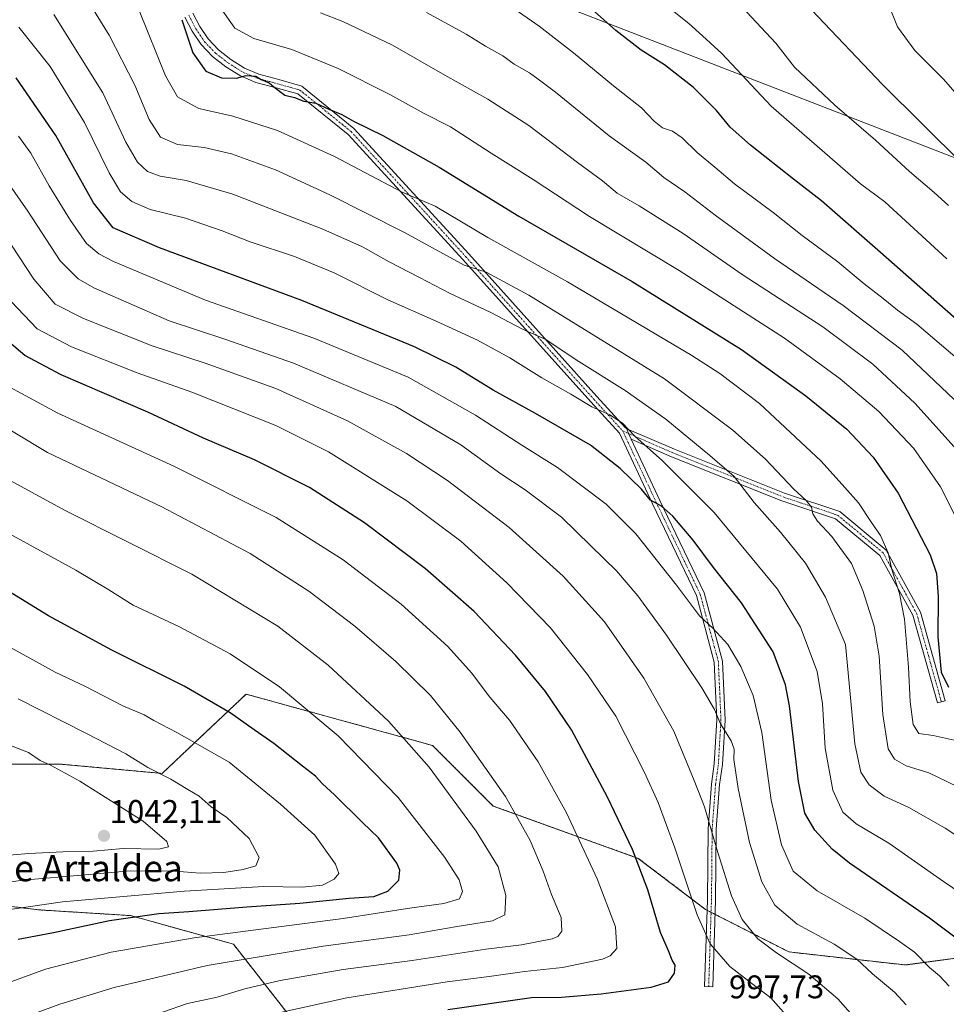
# Model space of a CAD drawing. Units: metres. Extents: x 563083 to 566515, y 4731033 to 4733379.
# Drawn here: x 563795 to 564079, y 4732079 to 4732380 of the extents above; entities that cross this region are included whole.
import ezdxf
from ezdxf.enums import TextEntityAlignment as Align

# ---------------------------------------------------------------- set-up
doc = ezdxf.new("R2010")
doc.units = ezdxf.units.M
doc.header["$MEASUREMENT"] = 0
doc.linetypes.add('TRAZO_Y_PUNTO', pattern=[1, 0.5, -0.25, 0, -0.25])
doc.linetypes.add('TRAZOS', pattern=[0.75, 0.5, -0.25])
for name, color, linetype, lineweight in [('Arbolado forestal', 92, 'TRAZOS', 0), ('Arbolado forestal CxS', 92, 'Continuous', 0), ('Camino', 19, 'Continuous', 0), ('Camino Cxs', 19, 'Continuous', 0), ('Camino eje', 39, 'TRAZO_Y_PUNTO', 13), ('Carátula', 7, 'Continuous', 5), ('Curva de nivel maestra', 36, 'Continuous', 30), ('Curva de nivel normal', 36, 'Continuous', 0), ('Entidad de ámbito territorial', 19, 'Continuous', 0), ('Entidad de ámbito territorial CxS', 92, 'Continuous', 0), ('Municipio', 9, 'Continuous', 13), ('Municipio CxS', 142, 'Continuous', 0), ('Punto de cota en terreno', 7, 'Continuous', 0), ('Rótulo de punto de cota en terreno', 19, 'Continuous', 0), ('Texto cartográfico', 19, 'Continuous', 0)]:
    doc.layers.add(name, color=color, linetype=linetype, lineweight=lineweight)
doc.styles.add('Arial', font='txt', dxfattribs={"height": 0.2})

# ---------------------------------------------------------------- blocks, each defined once
blk = doc.blocks.new('*U152')
at = {"layer": 'Arbolado forestal CxS', "color": 92, "linetype": 'Continuous', "lineweight": 0}
for points in [[(563463.53, 4732074.69, 1086.38), (563468.47, 4732086.18, 1084.32), (563482.75, 4732086.64, 1081.58), (563486.59, 4732087.75, 1080.86), (563497.85, 4732091, 1078.26), (563509.26, 4732086.72, 1076.53), (563525.58, 4732079.55, 1074.21), (563532.1, 4732092.43, 1071.96), (563532.1, 4732110.97, 1072.7), (563559.4, 4732118.73, 1071.37), (563614.7, 4732111.98, 1061.36), (563616.03, 4732111.82, 1061.04), (563617.94, 4732111.85, 1060.77), (563632.32, 4732119.27, 1061.11), (563659.03, 4732119.27, 1056.02), (563683.24, 4732121.64, 1052.04), (563736.77, 4732115.58, 1041.23), (563800.99, 4732107.72, 1028.41), (563828.97, 4732105.97, 1025.39), (563860.46, 4732097.23, 1017.33), (563880.22, 4732071.98, 1001.8)], [(564133.72, 4732099.88, 963.44), (564066.15, 4732090.86, 981.59), (564030.51, 4732094.85, 988.51), (564004.94, 4732107.87, 993.57), (563984.41, 4732123.49, 999.58), (563939.99, 4732139.5, 1011.57), (563921.44, 4732158.05, 1013), (563864.35, 4732173.74, 1022.39), (563850.31, 4732160.48, 1028.85), (563838.66, 4732149.49, 1034.71), (563807.26, 4732152.34, 1039.25), (563768.73, 4732152.34, 1045.54)]]:
    blk.add_polyline3d(points, dxfattribs=at)
blk = doc.blocks.new('*U157')
at = {"layer": 'Municipio CxS', "color": 142, "linetype": 'Continuous', "lineweight": 0}
blk.add_polyline3d([(563103.93, 4731033.45, 1059.67), (563094.67, 4732045.81, 1103.36), (563184.51, 4732087.22, 1101.4), (563186.72, 4732090.17, 1100.52), (563283.64, 4732219.66, 1086.15), (563424.26, 4732472.02, 999.11), (563458.02, 4732470.69, 987.83), (563463.29, 4732470.49, 985.99), (563658.32, 4732462.8, 959.14), (563770.56, 4732458.37, 957.53), (563799.03, 4732447.34, 953.15), (564166.92, 4732304.75, 893.65), (564453.82, 4732222.82, 860.31), (564474.63, 4732217.24, 858.22), (564512.92, 4732206.96, 853.52), (564651.76, 4732169.7, 836.98), (564789.63, 4732133.1, 776.55), (564879.8, 4732116.29, 761.46), (565059.22, 4732082.85, 754.38), (565120.57, 4732046.41, 759.25), (565313.85, 4731899.18, 802.44), (565422.02, 4731832.64, 807.45)], dxfattribs=at)
blk = doc.blocks.new('*U158')
at = {"layer": 'Municipio CxS', "color": 142, "linetype": 'Continuous', "lineweight": 0}
blk.add_polyline3d([(563103.93, 4731033.45, 1059.67), (563094.67, 4732045.81, 1103.36), (563184.51, 4732087.22, 1101.4), (563186.72, 4732090.17, 1100.52), (563283.64, 4732219.65, 1086.15), (563424.26, 4732472.02, 999.11), (563458.02, 4732470.69, 987.83), (563463.29, 4732470.48, 985.99), (563658.32, 4732462.8, 959.14), (563770.56, 4732458.37, 957.53), (563799.03, 4732447.34, 953.15), (564166.92, 4732304.75, 893.65), (564453.82, 4732222.82, 860.31), (564474.63, 4732217.24, 858.22), (564512.92, 4732206.96, 853.52), (564651.76, 4732169.7, 836.98), (564789.64, 4732133.1, 776.55), (564879.8, 4732116.29, 761.46), (565059.22, 4732082.85, 754.38), (565120.58, 4732046.41, 759.25), (565313.85, 4731899.18, 802.44), (565422.02, 4731832.64, 807.45)], dxfattribs=at)
blk = doc.blocks.new('*U160')
at = {"layer": 'Curva de nivel normal', "color": 36, "linetype": 'Continuous', "lineweight": 0}
blk.add_polyline3d([(563831.6, 4732383, 955), (563839.7, 4732362.97, 955), (563843.38, 4732356.55, 955), (563849.91, 4732353, 955), (563860.33, 4732350.64, 955), (563873.96, 4732346.27, 955), (563891.4, 4732338.32, 955), (563912.13, 4732327.41, 955), (563922.24, 4732323.1, 955), (563938.36, 4732313.56, 955), (563962.78, 4732299.96, 955), (564000.81, 4732277.37, 955), (564009.37, 4732271.91, 955), (564021.48, 4732262.68, 955), (564040.38, 4732245.08, 955), (564047.63, 4732237.03, 955), (564051.78, 4732232.34, 955), (564055.82, 4732226.24, 955), (564058.52, 4732222.3, 955), (564060.88, 4732216.97, 955), (564062.03, 4732211.88, 955), (564064.36, 4732204.55, 955), (564065.89, 4732196.72, 955), (564067.12, 4732182.02, 955), (564067.65, 4732171.35, 955), (564068.5, 4732164.46, 955), (564070.28, 4732161.7, 955), (564074.68, 4732161.13, 955), (564082.94, 4732159.26, 955)], dxfattribs=at)
blk = doc.blocks.new('*U166')
at = {"layer": 'Curva de nivel normal', "color": 36, "linetype": 'Continuous', "lineweight": 0}
blk.add_polyline3d([(564078.88, 4732306.96, 920), (564059.87, 4732324.46, 920), (564052.39, 4732329.95, 920), (564025.1, 4732353.72, 920), (564009.95, 4732369.8, 920), (564004.08, 4732375.27, 920), (563999.85, 4732379.04, 920), (563991.35, 4732385.87, 920)], dxfattribs=at)
blk = doc.blocks.new('*U172')
at = {"layer": 'Curva de nivel normal', "color": 36, "linetype": 'Continuous', "lineweight": 0}
blk.add_polyline3d([(563784.14, 4732082.77, 1020), (563802.97, 4732089.62, 1020), (563823.04, 4732094.78, 1020), (563848.44, 4732099.13, 1020), (563894.03, 4732105.06, 1020), (563915.11, 4732108.32, 1020), (563924.86, 4732109.65, 1020), (563929.64, 4732111.08, 1020), (563930.58, 4732113.3, 1020), (563929.53, 4732116.88, 1020), (563925.21, 4732123.74, 1020), (563910.94, 4732142.14, 1020), (563892.49, 4732161.03, 1020), (563874.56, 4732175.96, 1020), (563859.43, 4732186.04, 1020), (563843.75, 4732194.46, 1020), (563829.76, 4732200.94, 1020), (563822.33, 4732205.68, 1020), (563812.22, 4732211.72, 1020), (563789.66, 4732224.01, 1020)], dxfattribs=at)
blk = doc.blocks.new('*U177')
at = {"layer": 'Curva de nivel normal', "color": 36, "linetype": 'Continuous', "lineweight": 0}
blk.add_polyline3d([(564084.94, 4732144.04, 960), (564073.31, 4732149.63, 960), (564066.43, 4732151.79, 960), (564062.87, 4732153.86, 960), (564060.88, 4732156.99, 960), (564059.3, 4732167.52, 960), (564058.16, 4732185.36, 960), (564056.63, 4732194.54, 960), (564053.13, 4732205.5, 960), (564049.7, 4732213.7, 960), (564043.66, 4732221.97, 960), (564039.3, 4732226.64, 960), (564037.83, 4732228.98, 960), (564037.46, 4732231.01, 960), (564035.76, 4732233.05, 960), (564031.96, 4732236.55, 960), (564023.34, 4732245.63, 960), (564013.31, 4732254.5, 960), (563992.44, 4732270.3, 960), (563950.93, 4732295.84, 960), (563937.82, 4732302.91, 960), (563931.09, 4732305.08, 960), (563912.79, 4732315, 960), (563890.02, 4732326.55, 960), (563873.33, 4732334.18, 960), (563859.91, 4732339.09, 960), (563851.53, 4732341.04, 960), (563843.33, 4732342, 960), (563838.11, 4732344.25, 960), (563834.63, 4732349.63, 960), (563830.29, 4732360.14, 960), (563822.43, 4732375.42, 960), (563812.63, 4732391.32, 960)], dxfattribs=at)
blk = doc.blocks.new('*U185')
at = {"layer": 'Curva de nivel normal', "color": 36, "linetype": 'Continuous', "lineweight": 0}
blk.add_polyline3d([(564083.79, 4732223.65, 945), (564076.96, 4732237.15, 945), (564068.77, 4732248.96, 945), (564058.07, 4732260.28, 945), (564046.21, 4732270.23, 945), (564029.14, 4732282.66, 945), (563996.87, 4732303.42, 945), (563969.49, 4732319.98, 945), (563952.21, 4732331.22, 945), (563939.4, 4732339.28, 945), (563926.88, 4732347.38, 945), (563918.89, 4732351.42, 945), (563908.33, 4732357.32, 945), (563892.5, 4732365.25, 945), (563878.34, 4732371, 945), (563866.76, 4732374.42, 945), (563860.91, 4732377.56, 945), (563856.53, 4732383.76, 945)], dxfattribs=at)
blk = doc.blocks.new('*U187')
at = {"layer": 'Curva de nivel normal', "color": 36, "linetype": 'Continuous', "lineweight": 0}
blk.add_polyline3d([(564079.34, 4732323.35, 915), (564074.95, 4732327.29, 915), (564067.44, 4732333.67, 915), (564057.06, 4732343.26, 915), (564044.52, 4732354.04, 915), (564032.25, 4732365.68, 915), (564026.56, 4732372.97, 915), (564014.56, 4732385.75, 915)], dxfattribs=at)
blk = doc.blocks.new('*U188')
at = {"layer": 'Curva de nivel normal', "color": 36, "linetype": 'Continuous', "lineweight": 0}
blk.add_polyline3d([(563941.68, 4732386.85, 930), (563954.03, 4732378.22, 930), (563964.54, 4732370.07, 930), (563976.81, 4732359.91, 930), (563985.4, 4732353.24, 930), (563989.31, 4732349.08, 930), (563991.84, 4732347.04, 930), (563994.84, 4732346.02, 930), (563997.86, 4732344.05, 930), (564002.41, 4732339.52, 930), (564007.88, 4732335.07, 930), (564013.88, 4732329.98, 930), (564025.65, 4732321.17, 930), (564034.6, 4732314.13, 930), (564045.51, 4732306.03, 930), (564053.5, 4732299.36, 930), (564059.33, 4732294.86, 930), (564063.75, 4732291.24, 930), (564069.67, 4732286.99, 930), (564082.7, 4732275.84, 930)], dxfattribs=at)
blk = doc.blocks.new('*U191')
at = {"layer": 'Curva de nivel normal', "color": 36, "linetype": 'Continuous', "lineweight": 0}
blk.add_polyline3d([(564081.09, 4732263.95, 935), (564065.18, 4732278.98, 935), (564047.11, 4732292.72, 935), (564026.11, 4732307.1, 935), (564007.92, 4732320.31, 935), (563998.68, 4732327.46, 935), (563992.26, 4732331.86, 935), (563986.71, 4732336.56, 935), (563975.51, 4732344.58, 935), (563959.05, 4732358.01, 935), (563953.78, 4732361.96, 935), (563951.11, 4732363.88, 935), (563946.45, 4732366.61, 935), (563942.99, 4732369.16, 935), (563937.61, 4732372.11, 935), (563931.67, 4732375.73, 935), (563919.59, 4732382.34, 935)], dxfattribs=at)
blk = doc.blocks.new('*U197')
at = {"layer": 'Curva de nivel normal', "color": 36, "linetype": 'Continuous', "lineweight": 0}
blk.add_polyline3d([(563887.1, 4732382.28, 940), (563894, 4732379.67, 940), (563909.2, 4732372.33, 940), (563925.2, 4732363.15, 940), (563938.37, 4732355.86, 940), (563950.93, 4732347.84, 940), (563965.77, 4732336.44, 940), (563973.4, 4732330.87, 940), (563977.93, 4732327.12, 940), (563984.68, 4732323.21, 940), (563998.18, 4732314.76, 940), (564016.16, 4732302.18, 940), (564040.87, 4732286.14, 940), (564056.24, 4732274.7, 940), (564069.01, 4732262.78, 940), (564082.92, 4732247.44, 940)], dxfattribs=at)
blk = doc.blocks.new('*U200')
at = {"layer": 'Curva de nivel normal', "color": 36, "linetype": 'Continuous', "lineweight": 0}
blk.add_polyline3d([(563805.54, 4732381.75, 965), (563820.49, 4732357.76, 965), (563827.53, 4732342.64, 965), (563831.09, 4732336.58, 965), (563834.18, 4732333.69, 965), (563838.04, 4732332.26, 965), (563845.99, 4732330.99, 965), (563860.27, 4732326.82, 965), (563887.86, 4732316.05, 965), (563899.99, 4732310.66, 965), (563908.12, 4732306.03, 965), (563917.45, 4732301.29, 965), (563926.78, 4732296.34, 965), (563939.06, 4732290.66, 965), (563948.94, 4732285.42, 965), (563956.13, 4732282.32, 965), (563965.4, 4732276.11, 965), (563980.43, 4732266.71, 965), (563992.81, 4732257.86, 965), (564006.26, 4732246.78, 965), (564013.8, 4732240.32, 965), (564019.84, 4732232.36, 965), (564027.95, 4732223.34, 965), (564035.62, 4732213.82, 965), (564041.72, 4732203.4, 965), (564047.84, 4732188.98, 965), (564050.67, 4732158.57, 965), (564052.48, 4732149.88, 965), (564055.13, 4732146, 965), (564059.67, 4732142.54, 965), (564067.2, 4732139.06, 965), (564078.39, 4732132.68, 965), (564093.22, 4732122.79, 965)], dxfattribs=at)
blk = doc.blocks.new('*U202')
at = {"layer": 'Curva de nivel normal', "color": 36, "linetype": 'Continuous', "lineweight": 0}
blk.add_polyline3d([(564083.8, 4732335.99, 910), (564059.14, 4732360.32, 910), (564037.38, 4732383.24, 910), (564020.18, 4732399.04, 910), (564014.86, 4732405.05, 910), (564014.6, 4732407.65, 910), (564018.18, 4732412.03, 910), (564026.94, 4732419.58, 910), (564031.16, 4732421.89, 910), (564034.09, 4732422.17, 910), (564051.07, 4732420.98, 910), (564070.6, 4732418.02, 910), (564079.71, 4732416.81, 910)], dxfattribs=at)
blk = doc.blocks.new('*U208')
at = {"layer": 'Curva de nivel normal', "color": 36, "linetype": 'Continuous', "lineweight": 0}
blk.add_polyline3d([(564098.73, 4732102.27, 970), (564077.86, 4732116.4, 970), (564061.06, 4732128.19, 970), (564051.06, 4732134.06, 970), (564047, 4732137.58, 970), (564043.93, 4732144.35, 970), (564041.56, 4732157.18, 970), (564040.8, 4732170.77, 970), (564039.2, 4732180.64, 970), (564034.09, 4732194.24, 970), (564027.02, 4732205.88, 970), (564007.68, 4732229.37, 970), (563991.84, 4732245.13, 970), (563983.32, 4732252.69, 970), (563979.59, 4732256.64, 970), (563975.67, 4732259.19, 970), (563970.18, 4732261.71, 970), (563963.76, 4732265.61, 970), (563954.92, 4732270.58, 970), (563945.09, 4732276.66, 970), (563935.14, 4732282.05, 970), (563922.58, 4732287.91, 970), (563907.74, 4732294.39, 970), (563891.32, 4732302.67, 970), (563879.14, 4732307.72, 970), (563865.6, 4732312.18, 970), (563857.02, 4732315.58, 970), (563845.85, 4732319.38, 970), (563835.02, 4732322.12, 970), (563829.39, 4732324.52, 970), (563825.95, 4732327.52, 970), (563822.43, 4732333.32, 970), (563814.85, 4732348.7, 970), (563804.33, 4732365.89, 970), (563794.82, 4732377.93, 970)], dxfattribs=at)
blk = doc.blocks.new('*U211')
at = {"layer": 'Curva de nivel normal', "color": 36, "linetype": 'Continuous', "lineweight": 0}
blk.add_polyline3d([(563781.76, 4732114.78, 1035), (563796.01, 4732116.86, 1035), (563815.08, 4732118.45, 1035), (563828.83, 4732119.72, 1035), (563842.63, 4732119.62, 1035), (563850.26, 4732118.94, 1035), (563857.5, 4732119.16, 1035), (563863.47, 4732120.06, 1035), (563867.34, 4732121.16, 1035), (563868.31, 4732123.72, 1035), (563865.26, 4732129.59, 1035), (563858.5, 4732136.04, 1035), (563853.69, 4732139.23, 1035), (563849.95, 4732142.52, 1035), (563846.53, 4732144.52, 1035), (563841.34, 4732147.68, 1035), (563834.26, 4732151.32, 1035), (563827.49, 4732155.48, 1035), (563815.52, 4732161.7, 1035), (563794.53, 4732172.35, 1035)], dxfattribs=at)
blk = doc.blocks.new('*U212')
at = {"layer": 'Curva de nivel normal', "color": 36, "linetype": 'Continuous', "lineweight": 0}
blk.add_polyline3d([(563783.36, 4732123.75, 1040), (563797.89, 4732124.95, 1040), (563808.28, 4732125.51, 1040), (563817.56, 4732125.72, 1040), (563826.7, 4732126.47, 1040), (563837.61, 4732126.3, 1040), (563840.64, 4732126.97, 1040), (563840.05, 4732128.6, 1040), (563832.86, 4732134.85, 1040), (563813.44, 4732147.08, 1040), (563804.47, 4732152.02, 1040), (563801.31, 4732153.46, 1040), (563797.75, 4732155.89, 1040), (563792.71, 4732157.8, 1040)], dxfattribs=at)
blk = doc.blocks.new('*U218')
at = {"layer": 'Curva de nivel maestra', "color": 36, "linetype": 'Continuous', "lineweight": 30}
blk.add_polyline3d([(564087.46, 4732094.76, 975), (564073.5, 4732105.14, 975), (564049.02, 4732122, 975), (564043.72, 4732126.35, 975), (564038.47, 4732132.1, 975), (564035.35, 4732137.3, 975), (564033.42, 4732146.98, 975), (564030.72, 4732170.17, 975), (564029.5, 4732176.55, 975), (564025.7, 4732186.7, 975), (564016, 4732201.68, 975), (564007.43, 4732212.56, 975), (564001.2, 4732220.87, 975), (563995, 4732228.26, 975), (563991.5, 4732231.3, 975), (563988.16, 4732233.09, 975), (563985.41, 4732236.44, 975), (563978.85, 4732242.85, 975), (563969.78, 4732249.96, 975), (563952.95, 4732259.67, 975), (563940.03, 4732266.82, 975), (563928.6, 4732273.86, 975), (563915.9, 4732280.03, 975), (563881.38, 4732294.23, 975), (563837.8, 4732310.31, 975), (563823.61, 4732316.46, 975), (563817.66, 4732324.17, 975), (563806.13, 4732344.68, 975), (563793.99, 4732362.33, 975)], dxfattribs=at)
blk = doc.blocks.new('*U224')
at = {"layer": 'Curva de nivel maestra', "color": 36, "linetype": 'Continuous', "lineweight": 30}
blk.add_polyline3d([(563794.62, 4732098.72, 1025), (563805.36, 4732100.75, 1025), (563822.56, 4732104.5, 1025), (563837.65, 4732106.62, 1025), (563846.79, 4732107.18, 1025), (563864.54, 4732108.62, 1025), (563880.81, 4732109.77, 1025), (563895.87, 4732111.31, 1025), (563903.45, 4732111.8, 1025), (563907.78, 4732113.4, 1025), (563911.11, 4732116.83, 1025), (563911.37, 4732119.87, 1025), (563910.49, 4732121.98, 1025), (563904.9, 4732129.76, 1025), (563899.98, 4732134.48, 1025), (563891.4, 4732142.97, 1025), (563887.76, 4732146.27, 1025), (563885.59, 4732148.63, 1025), (563881.64, 4732151.66, 1025), (563872.89, 4732158.69, 1025), (563866.78, 4732162.8, 1025), (563859.52, 4732168.04, 1025), (563845.4, 4732176.21, 1025), (563823.23, 4732187.22, 1025), (563812.31, 4732193.11, 1025), (563803.88, 4732197.73, 1025), (563788.63, 4732206.98, 1025)], dxfattribs=at)
blk = doc.blocks.new('*U227')
at = {"layer": 'Curva de nivel maestra', "color": 36, "linetype": 'Continuous', "lineweight": 30}
blk.add_polyline3d([(563844.68, 4732380.18, 950), (563848.07, 4732370.01, 950), (563851.99, 4732364.4, 950), (563856.87, 4732362.36, 950), (563861.38, 4732362.24, 950), (563864.39, 4732363.08, 950), (563867.34, 4732362.85, 950), (563869, 4732361.84, 950), (563871.4, 4732360.89, 950), (563872.8, 4732359.65, 950), (563876.2, 4732357.06, 950), (563879.16, 4732356.34, 950), (563882.04, 4732355.22, 950), (563885.73, 4732354.58, 950), (563889.63, 4732352.82, 950), (563893.65, 4732351.17, 950), (563897.25, 4732349.1, 950), (563906.16, 4732344.68, 950), (563923.47, 4732334.99, 950), (563947.85, 4732320.03, 950), (563982.56, 4732300.03, 950), (564016.03, 4732279.21, 950), (564035.73, 4732265.07, 950), (564048.29, 4732254.83, 950), (564056.32, 4732246.28, 950), (564063.93, 4732235.3, 950), (564073.73, 4732216.41, 950), (564075.73, 4732210.64, 950), (564076.18, 4732203.64, 950), (564076.1, 4732191.33, 950), (564077.14, 4732180.5, 950), (564079.4, 4732175.91, 950)], dxfattribs=at)
blk = doc.blocks.new('*U231')
at = {"layer": 'Curva de nivel maestra', "color": 36, "linetype": 'Continuous', "lineweight": 30}
blk.add_polyline3d([(564086.93, 4732283.91, 925), (564058.51, 4732308.92, 925), (564040.44, 4732324.71, 925), (564031.88, 4732331.33, 925), (564018.71, 4732341.78, 925), (564012.54, 4732347.26, 925), (564008.3, 4732352.43, 925), (564001.3, 4732359.39, 925), (563992.38, 4732366.34, 925), (563985.32, 4732370.85, 925), (563977.55, 4732376.84, 925), (563967.35, 4732385.96, 925)], dxfattribs=at)
blk = doc.blocks.new('5PATER')
at = {"layer": 'Carátula', "linetype": 'Continuous', "lineweight": 5}
h = blk.add_hatch(color=250, dxfattribs=at)
edge = h.paths.add_edge_path()
edge.add_ellipse((0, 0.01), major_axis=(-1.33, -1.34), ratio=0.999422, start_angle=0, end_angle=360)

msp = doc.modelspace()

# ---------------------------------------------------------------- linework, layer by layer
at = {"layer": 'Arbolado forestal', "color": 92, "linetype": 'TRAZOS', "lineweight": 0}
for points in [[(564133.72, 4732099.88, 963.44), (564066.15, 4732090.86, 981.59), (564030.51, 4732094.85, 988.51), (564007.92, 4732106.35, 992.66), (564006.69, 4732106.97, 993.05), (564005.46, 4732107.6, 993.43), (564004.94, 4732107.87, 993.57), (563984.41, 4732123.49, 999.58), (563939.99, 4732139.5, 1011.57), (563921.43, 4732158.05, 1013), (563864.35, 4732173.74, 1022.39), (563850.31, 4732160.48, 1028.85), (563838.66, 4732149.49, 1034.71), (563807.26, 4732152.34, 1039.25), (563768.73, 4732152.34, 1045.54)], [(563632.32, 4732119.27, 1061.11), (563659.03, 4732119.27, 1056.02), (563683.24, 4732121.64, 1052.04), (563736.77, 4732115.58, 1041.23), (563800.99, 4732107.72, 1028.41), (563828.97, 4732105.97, 1025.39), (563860.46, 4732097.23, 1017.33), (563880.22, 4732071.98, 1001.8), (563905.65, 4732050, 988.31), (563921.68, 4732044.78, 983.7), (563958.41, 4732048.27, 981.32), (563978.63, 4732027.49, 969.85), (563983.79, 4732021.21, 966.93), (564004.13, 4732020.83, 967.44), (564030.85, 4732017.99, 963.97), (564041.8, 4732006.06, 955.72), (564052.11, 4731994.76, 947.99), (564076.29, 4731983.11, 937.04), (564088.94, 4731994.36, 938.38)]]:
    msp.add_polyline3d(points, dxfattribs=at)
at = {"layer": 'Arbolado forestal CxS', "color": 92, "linetype": 'Continuous', "lineweight": 0}
for points in [[(563768.73, 4732152.34, 1045.54), (563807.26, 4732152.34, 1039.25), (563838.66, 4732149.49, 1034.71), (563850.31, 4732160.48, 1028.85), (563864.35, 4732173.74, 1022.39), (563921.44, 4732158.05, 1013), (563939.99, 4732139.5, 1011.57), (563984.41, 4732123.49, 999.58), (564004.94, 4732107.87, 993.57), (564030.51, 4732094.85, 988.51), (564066.15, 4732090.86, 981.59), (564133.72, 4732099.88, 963.44)], [(563880.22, 4732071.98, 1001.8), (563860.46, 4732097.23, 1017.33), (563828.97, 4732105.97, 1025.39), (563800.99, 4732107.72, 1028.41), (563736.77, 4732115.58, 1041.23)]]:
    msp.add_polyline3d(points, dxfattribs=at)
at = {"layer": 'Camino', "color": 19, "linetype": 'Continuous', "lineweight": 0}
for points in [[(563982.2, 4732251.82, 970.41), (563991, 4732233.04, 974.37), (564004.54, 4732204.76, 977.93), (564010.16, 4732183.88, 981.48), (564010.96, 4732165.82, 984.42), (564010.16, 4732152.21, 986.02), (564009.31, 4732146.06, 987.12), (564008.27, 4732132.42, 989.07), (564008.06, 4732110.65, 992.09), (564007.21, 4732084.18, 997.18), (564004.71, 4732084.26, 997.6), (564005.56, 4732110.7, 993.1), (564005.77, 4732132.53, 990.07), (564006.8, 4732146.17, 988.08), (564007.67, 4732152.46, 986.64), (564008.46, 4732165.84, 984.95), (564007.67, 4732183.5, 982.21), (564002.18, 4732203.89, 978.64), (563988.74, 4732231.97, 975.31), (563978.61, 4732253.59, 970.63), (563969.85, 4732263.19, 969.66), (563930.69, 4732306.79, 959.1), (563895.62, 4732345.03, 951.35), (563880.23, 4732357.51, 949.58), (563873.56, 4732359.28, 949.68), (563867.37, 4732360.96, 949.95), (563862.59, 4732362.97, 949.71), (563858.12, 4732365.79, 948.65), (563854.08, 4732368.88, 948.38), (563850.6, 4732372.57, 948.5), (563847.83, 4732376.65, 949.1), (563845.56, 4732380.99, 949.3)], [(563848, 4732382.17, 948.15), (563850.16, 4732378.05, 948.09), (563852.72, 4732374.27, 947.65), (563855.9, 4732370.9, 947.65), (563859.67, 4732368.02, 947.9), (563863.85, 4732365.38, 948.7), (563868.26, 4732363.52, 949.11), (563874.36, 4732361.87, 948.75), (563881.4, 4732359.78, 948.73), (563897.34, 4732346.86, 950.55), (563932.54, 4732308.47, 958.1), (563971.7, 4732264.87, 968.59), (563980.41, 4732255.33, 969.75), (563980.86, 4732255, 969.76)], [(563982.2, 4732251.82, 970.41), (563981.4, 4732253.53, 970.2), (563980.86, 4732255, 969.76)], [(563982.2, 4732251.82, 970.41), (563981.4, 4732253.53, 970.2), (563980.86, 4732255, 969.76)], [(563980.86, 4732255, 969.76), (563995.51, 4732248.74, 967.2), (564029.19, 4732235.27, 960.9), (564046.05, 4732229.65, 957.51), (564060.3, 4732217.84, 954.82), (564070.8, 4732198.85, 952.4), (564078.38, 4732171.72, 950.83), (564075.97, 4732171.05, 951.24), (564068.47, 4732197.9, 953.4), (564058.34, 4732216.22, 955.69), (564044.81, 4732227.42, 958.29), (564028.33, 4732232.92, 961.92), (563994.54, 4732246.43, 968.32), (563982.2, 4732251.82, 970.41)]]:
    msp.add_polyline3d(points, dxfattribs=at)
at = {"layer": 'Camino Cxs', "color": 19, "linetype": 'Continuous', "lineweight": 0}
msp.add_polyline3d([(563848, 4732382.17, 948.15), (563850.16, 4732378.05, 948.09), (563852.72, 4732374.27, 947.65), (563855.9, 4732370.9, 947.65), (563859.67, 4732368.02, 947.9), (563863.85, 4732365.38, 948.7), (563868.26, 4732363.52, 949.11), (563874.36, 4732361.87, 948.75), (563881.4, 4732359.78, 948.73), (563897.34, 4732346.86, 950.55), (563932.54, 4732308.47, 958.1), (563971.7, 4732264.87, 968.59), (563980.41, 4732255.33, 969.75), (563980.86, 4732255, 969.76), (563981.4, 4732253.53, 970.2), (563982.2, 4732251.82, 970.41), (563991, 4732233.04, 974.37), (564004.54, 4732204.76, 977.93), (564010.16, 4732183.88, 981.48), (564010.96, 4732165.82, 984.42), (564010.16, 4732152.21, 986.02), (564009.31, 4732146.06, 987.12), (564008.27, 4732132.42, 989.07), (564008.06, 4732110.65, 992.09), (564007.21, 4732084.18, 997.18), (564004.71, 4732084.26, 997.6), (564005.56, 4732110.7, 993.1), (564005.77, 4732132.53, 990.07), (564006.8, 4732146.17, 988.08), (564007.67, 4732152.46, 986.64), (564008.46, 4732165.84, 984.95), (564007.67, 4732183.5, 982.21), (564002.18, 4732203.89, 978.64), (563988.74, 4732231.97, 975.31), (563978.61, 4732253.59, 970.63), (563969.85, 4732263.19, 969.66), (563930.69, 4732306.79, 959.1), (563895.62, 4732345.03, 951.35), (563880.23, 4732357.51, 949.58), (563873.56, 4732359.28, 949.68), (563867.37, 4732360.96, 949.95), (563862.59, 4732362.97, 949.71), (563858.12, 4732365.79, 948.65), (563854.08, 4732368.88, 948.38), (563850.6, 4732372.57, 948.5), (563847.83, 4732376.65, 949.1), (563845.56, 4732380.99, 949.3)], dxfattribs=at)
msp.add_polyline3d([(563982.2, 4732251.82, 970.41), (563981.4, 4732253.53, 970.2), (563980.86, 4732255, 969.76), (563995.51, 4732248.74, 967.2), (564029.19, 4732235.27, 960.9), (564046.05, 4732229.65, 957.51), (564060.3, 4732217.84, 954.82), (564070.8, 4732198.85, 952.4), (564078.38, 4732171.72, 950.83), (564075.97, 4732171.05, 951.24), (564068.47, 4732197.9, 953.4), (564058.34, 4732216.22, 955.69), (564044.81, 4732227.42, 958.29), (564028.33, 4732232.92, 961.92), (563994.54, 4732246.43, 968.32), (563982.2, 4732251.82, 970.41)], close=True, dxfattribs=at)
at = {"layer": 'Camino eje', "color": 39, "linetype": 'TRAZO_Y_PUNTO', "lineweight": 13}
for points in [[(563846.78, 4732381.58, 948.69), (563847.86, 4732379.52, 948.71), (563849, 4732377.35, 948.6), (563850.28, 4732375.46, 948.3), (563851.66, 4732373.42, 947.99), (563854.99, 4732369.89, 948.03), (563858.9, 4732366.91, 948.31), (563863.22, 4732364.18, 949.25), (563865.61, 4732363.17, 949.58), (563867.82, 4732362.24, 949.54), (563871.61, 4732361.21, 949.18), (563873.96, 4732360.57, 949.22), (563880.81, 4732358.64, 949.24), (563896.48, 4732345.94, 950.93), (563931.61, 4732307.63, 958.58), (563970.77, 4732264.03, 969.23), (563979.66, 4732254.29, 970.24)], [(564005.96, 4732084.22, 997.38), (564006.81, 4732110.67, 992.64), (564007.02, 4732132.48, 989.58), (564008.06, 4732146.11, 987.6), (564008.92, 4732152.34, 986.33), (564009.71, 4732165.83, 984.69), (564008.92, 4732183.69, 981.85), (564003.36, 4732204.33, 978.29), (563989.87, 4732232.51, 974.84), (563979.66, 4732254.29, 970.24)], [(563979.66, 4732254.29, 970.24), (563995.02, 4732247.59, 967.75), (564028.76, 4732234.09, 961.43), (564045.43, 4732228.54, 957.98), (564059.32, 4732217.03, 955.24), (564069.64, 4732198.37, 952.88), (564077.18, 4732171.39, 951.01)]]:
    msp.add_polyline3d(points, dxfattribs=at)
at = {"layer": 'Curva de nivel maestra', "color": 36, "linetype": 'Continuous', "lineweight": 30}
msp.add_polyline3d([(563926.1, 4732077.28, 1000), (563951.73, 4732080.93, 1000), (563960.92, 4732081.02, 1000), (563973.04, 4732082.02, 1000), (563988.35, 4732084.06, 1000), (563993.67, 4732085.72, 1000), (563995.48, 4732088.38, 1000), (563995.72, 4732090.82, 1000), (563994.75, 4732092.28, 1000), (563993.66, 4732095.19, 1000), (563991.2, 4732100.82, 1000), (563987.36, 4732113.88, 1000), (563982.62, 4732126.23, 1000), (563975, 4732142.2, 1000), (563963.94, 4732162.8, 1000), (563956.04, 4732174.57, 1000), (563946.82, 4732185.68, 1000), (563934.17, 4732199.03, 1000), (563919.29, 4732212.14, 1000), (563900.6, 4732226.13, 1000), (563883.79, 4732236.98, 1000), (563866.92, 4732245.43, 1000), (563851.26, 4732252.11, 1000), (563834.25, 4732260.06, 1000), (563807.72, 4732271.43, 1000), (563796.58, 4732277.44, 1000), (563791.88, 4732281.36, 1000)], dxfattribs=at)
at = {"layer": 'Curva de nivel normal', "color": 36, "linetype": 'Continuous', "lineweight": 0}
for points in [[(564082.14, 4732357.12, 905), (564077.69, 4732362.04, 905), (564069.1, 4732370.74, 905), (564063.75, 4732378.01, 905), (564061.47, 4732383.63, 905), (564059.11, 4732389.04, 905), (564058.87, 4732391.88, 905), (564060.17, 4732394.11, 905), (564063.05, 4732396.7, 905), (564066.68, 4732398.67, 905), (564074.11, 4732400.96, 905), (564084.68, 4732400.97, 905)], [(563780.79, 4732345.4, 985), (563797.5, 4732321.54, 985), (563807.45, 4732306.35, 985), (563812.95, 4732300.89, 985), (563817.73, 4732298.11, 985), (563840.81, 4732288.04, 985), (563858.16, 4732282.34, 985), (563878.84, 4732275.05, 985), (563910.21, 4732261.8, 985), (563930.07, 4732250.1, 985), (563942.36, 4732241.16, 985), (563949.8, 4732236.28, 985), (563960.89, 4732227.94, 985), (563969.92, 4732219.17, 985), (563977.72, 4732211.49, 985), (563984.24, 4732203.85, 985), (563993.06, 4732191.85, 985), (564003.9, 4732175.72, 985), (564007.71, 4732169.03, 985), (564009.58, 4732164.62, 985), (564012.83, 4732159.49, 985), (564013.75, 4732156.95, 985), (564013.68, 4732153.75, 985), (564015.02, 4732144.92, 985), (564018.44, 4732128.38, 985), (564022.18, 4732116.26, 985), (564026.23, 4732109.2, 985), (564033.09, 4732103.37, 985), (564044.32, 4732097.22, 985), (564051.34, 4732092.59, 985), (564056.15, 4732088.11, 985), (564062.81, 4732082.54, 985), (564066.36, 4732078.63, 985)], [(564079.54, 4732084.42, 980), (564076.59, 4732087.55, 980), (564073.55, 4732090.08, 980), (564068.93, 4732094.8, 980), (564064.4, 4732098.07, 980), (564053.76, 4732105.19, 980), (564039.12, 4732113.51, 980), (564031.86, 4732119.53, 980), (564028.24, 4732127.65, 980), (564025.12, 4732141.31, 980), (564022.23, 4732161.98, 980), (564019.55, 4732173.29, 980), (564015.75, 4732182.26, 980), (564011.79, 4732188.99, 980), (564007.35, 4732193.88, 980), (564003.17, 4732197.71, 980), (563996.07, 4732207.09, 980), (563983.65, 4732222.84, 980), (563974.6, 4732231.85, 980), (563959.66, 4732243.1, 980), (563948.76, 4732249.92, 980), (563934.6, 4732259.12, 980), (563913.94, 4732270.8, 980), (563885.08, 4732282.74, 980), (563851.96, 4732294.34, 980), (563823.81, 4732306.12, 980), (563819.29, 4732308.47, 980), (563815.51, 4732311.69, 980), (563810.58, 4732318.76, 980), (563804.1, 4732329.29, 980), (563798.49, 4732339.33, 980), (563794.7, 4732344.49, 980)], [(564050.13, 4732075.33, 990), (564045.48, 4732080.48, 990), (564036.63, 4732088.07, 990), (564026.67, 4732094.54, 990), (564021.04, 4732098.91, 990), (564016.23, 4732104.77, 990), (564012.96, 4732112, 990), (564008.76, 4732125.31, 990), (564004.66, 4732139.27, 990), (564001.54, 4732147.37, 990), (563995.33, 4732162.44, 990), (563986.14, 4732178.66, 990), (563974.05, 4732195.89, 990), (563961.42, 4732209.87, 990), (563944.84, 4732224.76, 990), (563925.99, 4732239.11, 990), (563913.47, 4732247.44, 990), (563895.37, 4732257.44, 990), (563873.45, 4732267.27, 990), (563851.85, 4732275.06, 990), (563835.56, 4732280.32, 990), (563814.59, 4732288.72, 990), (563805.91, 4732293.14, 990), (563799.37, 4732300.8, 990), (563785.78, 4732321.22, 990)], [(564031.05, 4732073.86, 995), (564024.93, 4732080.84, 995), (564020.45, 4732084.14, 995), (564012.45, 4732090.37, 995), (564006.39, 4732097.32, 995), (564002.42, 4732106.2, 995), (563995.62, 4732126.66, 995), (563990.47, 4732140.59, 995), (563986.26, 4732149.75, 995), (563977.5, 4732166.98, 995), (563968.87, 4732179.77, 995), (563957.5, 4732194, 995), (563944.16, 4732207.8, 995), (563930.08, 4732220.52, 995), (563913.52, 4732232.93, 995), (563889.54, 4732247.95, 995), (563873.45, 4732255.96, 995), (563847.77, 4732266.16, 995), (563831.05, 4732272.06, 995), (563810.93, 4732280.02, 995), (563800.43, 4732285.55, 995), (563792.47, 4732293.88, 995)], [(563873.46, 4732075.96, 1005), (563895.23, 4732080.8, 1005), (563925.9, 4732085.71, 1005), (563938.74, 4732087.33, 1005), (563949.62, 4732088.83, 1005), (563961.21, 4732090.08, 1005), (563973.45, 4732092.65, 1005), (563975.8, 4732093.62, 1005), (563977.82, 4732095.92, 1005), (563977.4, 4732102.54, 1005), (563971.81, 4732117.21, 1005), (563962.47, 4732137.45, 1005), (563953.77, 4732153.05, 1005), (563945.01, 4732165.82, 1005), (563938.99, 4732172.86, 1005), (563933.38, 4732180.26, 1005), (563926.06, 4732188.32, 1005), (563911.78, 4732201.32, 1005), (563894.04, 4732214.89, 1005), (563873.58, 4732227.81, 1005), (563842.2, 4732243.56, 1005), (563806.68, 4732259.72, 1005), (563789.4, 4732269.18, 1005)], [(563838.79, 4732076.42, 1010), (563846.46, 4732079.03, 1010), (563855.46, 4732081.04, 1010), (563863.92, 4732083.55, 1010), (563874.78, 4732086.09, 1010), (563894.11, 4732089.44, 1010), (563915.15, 4732092.18, 1010), (563937.73, 4732095.69, 1010), (563948.68, 4732097.04, 1010), (563958.02, 4732098.86, 1010), (563959.74, 4732099.58, 1010), (563961.05, 4732101.25, 1010), (563960.79, 4732105.41, 1010), (563957.86, 4732112.41, 1010), (563955.32, 4732119.56, 1010), (563951.26, 4732129, 1010), (563943.77, 4732142.38, 1010), (563929.9, 4732162.14, 1010), (563920.81, 4732173.31, 1010), (563910.23, 4732183.71, 1010), (563897.61, 4732194.59, 1010), (563883.51, 4732205.31, 1010), (563865.6, 4732216.78, 1010), (563838.57, 4732231.08, 1010), (563803.55, 4732247.73, 1010), (563782.91, 4732260.09, 1010)], [(563797.97, 4732075.44, 1015), (563807.29, 4732078.87, 1015), (563823.95, 4732083.97, 1015), (563852.4, 4732090.69, 1015), (563887.98, 4732096.62, 1015), (563914.27, 4732100.07, 1015), (563928.31, 4732102.53, 1015), (563939.78, 4732104.32, 1015), (563943.55, 4732106.21, 1015), (563943.9, 4732112.14, 1015), (563941.52, 4732120.86, 1015), (563934.73, 4732131.84, 1015), (563920.36, 4732151.37, 1015), (563907.91, 4732165.44, 1015), (563889.45, 4732182.65, 1015), (563874.02, 4732194.58, 1015), (563847.78, 4732210.44, 1015), (563808.75, 4732230.01, 1015), (563787.55, 4732241.56, 1015)], [(563788.47, 4732107.35, 1030), (563808.12, 4732110.18, 1030), (563845.46, 4732113.44, 1030), (563869.8, 4732114.89, 1030), (563881.48, 4732114.69, 1030), (563887.7, 4732115.3, 1030), (563891.31, 4732117.12, 1030), (563892.75, 4732118.86, 1030), (563891.71, 4732121.71, 1030), (563885.35, 4732130.55, 1030), (563874.91, 4732140.11, 1030), (563859.13, 4732152.98, 1030), (563843.12, 4732162.05, 1030), (563836.12, 4732165.73, 1030), (563833.15, 4732167.41, 1030), (563826.57, 4732170.17, 1030), (563815.18, 4732176.04, 1030), (563805.91, 4732180.43, 1030), (563788.3, 4732190.15, 1030)]]:
    msp.add_polyline3d(points, dxfattribs=at)
at = {"layer": 'Entidad de ámbito territorial', "color": 19, "linetype": 'Continuous', "lineweight": 0}
msp.add_polyline3d([(563094.67, 4732045.81, 1103.36), (563184.51, 4732087.22, 1101.4), (563186.72, 4732090.17, 1100.52), (563283.64, 4732219.66, 1086.15), (563424.26, 4732472.02, 999.11), (563458.02, 4732470.69, 987.83), (563463.29, 4732470.49, 985.99), (563658.32, 4732462.8, 959.14), (563770.56, 4732458.37, 957.53), (563799.03, 4732447.34, 953.15), (564166.92, 4732304.75, 893.65), (564453.82, 4732222.82, 860.31), (564474.63, 4732217.24, 858.22), (564512.92, 4732206.96, 853.52), (564651.76, 4732169.7, 836.98), (564789.63, 4732133.1, 776.55), (564879.8, 4732116.29, 761.46), (565059.22, 4732082.85, 754.38), (565120.57, 4732046.41, 759.25), (565313.85, 4731899.18, 802.44), (565422.02, 4731832.64, 807.45), (565493.52, 4731747.81, 839.77), (565547.74, 4731697.07, 854.98), (565579.45, 4731580.2, 878.62)], dxfattribs=at)
at = {"layer": 'Entidad de ámbito territorial CxS', "color": 92, "linetype": 'Continuous', "lineweight": 0}
for points in [[(563103.93, 4731033.45, 1059.67), (563094.67, 4732045.81, 1103.36), (563184.51, 4732087.22, 1101.4), (563186.72, 4732090.17, 1100.52), (563283.64, 4732219.66, 1086.15), (563424.26, 4732472.02, 999.11), (563458.02, 4732470.69, 987.83), (563463.29, 4732470.49, 985.99), (563658.32, 4732462.8, 959.14), (563770.56, 4732458.37, 957.53), (563799.03, 4732447.34, 953.15), (564166.92, 4732304.75, 893.65), (564453.82, 4732222.82, 860.31), (564474.63, 4732217.24, 858.22), (564512.92, 4732206.96, 853.52), (564651.76, 4732169.7, 836.98), (564789.63, 4732133.1, 776.55), (564879.8, 4732116.29, 761.46), (565059.22, 4732082.85, 754.38), (565120.57, 4732046.41, 759.25), (565313.85, 4731899.18, 802.44), (565422.02, 4731832.64, 807.45)], [(563103.93, 4731033.45, 1059.67), (563094.67, 4732045.81, 1103.36), (563184.51, 4732087.22, 1101.4), (563186.72, 4732090.17, 1100.52), (563283.64, 4732219.65, 1086.15), (563424.26, 4732472.02, 999.11), (563458.02, 4732470.69, 987.83), (563463.29, 4732470.48, 985.99), (563658.32, 4732462.8, 959.14), (563770.56, 4732458.37, 957.53), (563799.03, 4732447.34, 953.15), (564166.92, 4732304.75, 893.65), (564453.82, 4732222.82, 860.31), (564474.63, 4732217.24, 858.22), (564512.92, 4732206.96, 853.52), (564651.76, 4732169.7, 836.98), (564789.63, 4732133.1, 776.55), (564879.8, 4732116.29, 761.46), (565059.22, 4732082.85, 754.38), (565120.57, 4732046.41, 759.25), (565313.85, 4731899.18, 802.44), (565422.02, 4731832.64, 807.45)]]:
    msp.add_polyline3d(points, dxfattribs=at)
at = {"layer": 'Municipio', "color": 9, "linetype": 'Continuous', "lineweight": 13}
msp.add_polyline3d([(563094.67, 4732045.81, 1103.36), (563184.51, 4732087.22, 1101.4), (563186.72, 4732090.17, 1100.52), (563283.64, 4732219.66, 1086.15), (563424.26, 4732472.02, 999.11), (563458.02, 4732470.69, 987.83), (563463.29, 4732470.49, 985.99), (563658.32, 4732462.8, 959.14), (563770.56, 4732458.37, 957.53), (563799.03, 4732447.34, 953.15), (564166.92, 4732304.75, 893.65), (564453.82, 4732222.82, 860.31), (564474.63, 4732217.24, 858.22), (564512.92, 4732206.96, 853.52), (564651.76, 4732169.7, 836.98), (564789.63, 4732133.1, 776.55), (564879.8, 4732116.29, 761.46), (565059.22, 4732082.85, 754.38), (565120.57, 4732046.41, 759.25), (565313.85, 4731899.18, 802.44), (565422.02, 4731832.64, 807.45), (565493.52, 4731747.81, 839.77), (565547.74, 4731697.07, 854.98), (565579.45, 4731580.2, 878.62)], dxfattribs=at)
msp.add_polyline3d([(563094.67, 4732045.81, 1103.36), (563184.51, 4732087.22, 1101.4), (563186.72, 4732090.17, 1100.52), (563283.64, 4732219.66, 1086.15), (563424.26, 4732472.02, 999.11), (563458.02, 4732470.69, 987.83), (563463.29, 4732470.49, 985.99), (563658.32, 4732462.8, 959.14), (563770.56, 4732458.37, 957.53), (563799.03, 4732447.34, 953.15), (564166.92, 4732304.75, 893.65), (564453.82, 4732222.82, 860.31), (564474.63, 4732217.24, 858.22), (564512.92, 4732206.96, 853.52), (564651.76, 4732169.7, 836.98), (564789.63, 4732133.1, 776.55), (564879.8, 4732116.29, 761.46), (565059.22, 4732082.85, 754.38), (565120.57, 4732046.41, 759.25), (565313.85, 4731899.18, 802.44), (565422.02, 4731832.64, 807.45), (565493.52, 4731747.81, 839.77), (565547.74, 4731697.07, 854.98), (565579.45, 4731580.2, 878.62)], dxfattribs=at)
at = {"layer": 'Municipio CxS', "color": 142, "linetype": 'Continuous', "lineweight": 0}
for points in [[(564651.76, 4732169.7, 836.98), (564512.92, 4732206.96, 853.52), (564474.63, 4732217.24, 858.22), (564453.82, 4732222.82, 860.31), (564166.92, 4732304.75, 893.65), (563799.03, 4732447.34, 953.15), (563770.56, 4732458.37, 957.53), (563658.32, 4732462.8, 959.14), (563463.29, 4732470.49, 985.99), (563458.02, 4732470.69, 987.83), (563424.26, 4732472.02, 999.11), (563283.64, 4732219.66, 1086.15), (563186.72, 4732090.17, 1100.52), (563184.51, 4732087.22, 1101.4), (563094.67, 4732045.81, 1103.36), (563086.29, 4732963.19, 822.48)], [(564651.76, 4732169.7, 836.98), (564512.92, 4732206.96, 853.52), (564474.63, 4732217.24, 858.22), (564453.82, 4732222.82, 860.31), (564166.92, 4732304.75, 893.65), (563799.03, 4732447.34, 953.15), (563770.56, 4732458.37, 957.53), (563658.32, 4732462.8, 959.14), (563463.29, 4732470.48, 985.99), (563458.02, 4732470.69, 987.83), (563424.26, 4732472.02, 999.11), (563283.64, 4732219.65, 1086.15), (563186.72, 4732090.17, 1100.52), (563184.51, 4732087.22, 1101.4), (563094.67, 4732045.81, 1103.36), (563086.29, 4732963.19, 822.48)]]:
    msp.add_polyline3d(points, dxfattribs=at)

# ---------------------------------------------------------------- block references
at = {"layer": 'Arbolado forestal CxS', "color": 92, "linetype": 'Continuous', "lineweight": 0}
msp.add_blockref('*U152', (0, 0), dxfattribs=at)
at = {"layer": 'Curva de nivel maestra', "color": 36, "linetype": 'Continuous', "lineweight": 30}
for name in ['*U231', '*U227', '*U218', '*U224']:
    msp.add_blockref(name, (0, 0), dxfattribs=at)
at = {"layer": 'Curva de nivel normal', "color": 36, "linetype": 'Continuous', "lineweight": 0}
for name in ['*U202', '*U187', '*U166', '*U188', '*U191', '*U197', '*U185', '*U160', '*U177', '*U200', '*U208', '*U172', '*U211', '*U212']:
    msp.add_blockref(name, (0, 0), dxfattribs=at)
at = {"layer": 'Municipio CxS', "color": 142, "linetype": 'Continuous', "lineweight": 0}
for name in ['*U157', '*U158']:
    msp.add_blockref(name, (0, 0), dxfattribs=at)
at = {"layer": 'Punto de cota en terreno', "linetype": 'Continuous', "lineweight": 0}
msp.add_blockref('5PATER', (563820.85, 4732130.39, 1042.11), dxfattribs=at)

# ---------------------------------------------------------------- texts
at = {"layer": 'Rótulo de punto de cota en terreno', "color": 19, "linetype": 'Continuous', "lineweight": 0, "style": 'Arial'}
for s, p in [('1042,11', (563822.61, 4732132.15)), ('997,73', (564012.17, 4732078.47))]:
    msp.add_text(s, height=7, dxfattribs=at).set_placement(p, align=Align.BOTTOM_LEFT)
at = {"layer": 'Texto cartográfico', "color": 19, "linetype": 'Continuous', "lineweight": 0, "style": 'Arial'}
msp.add_text('Biercolar de Artaldea', height=8, dxfattribs=at).set_placement((563791.52, 4732120.49), align=Align.MIDDLE_CENTER)

doc.saveas('drawing.dxf')
